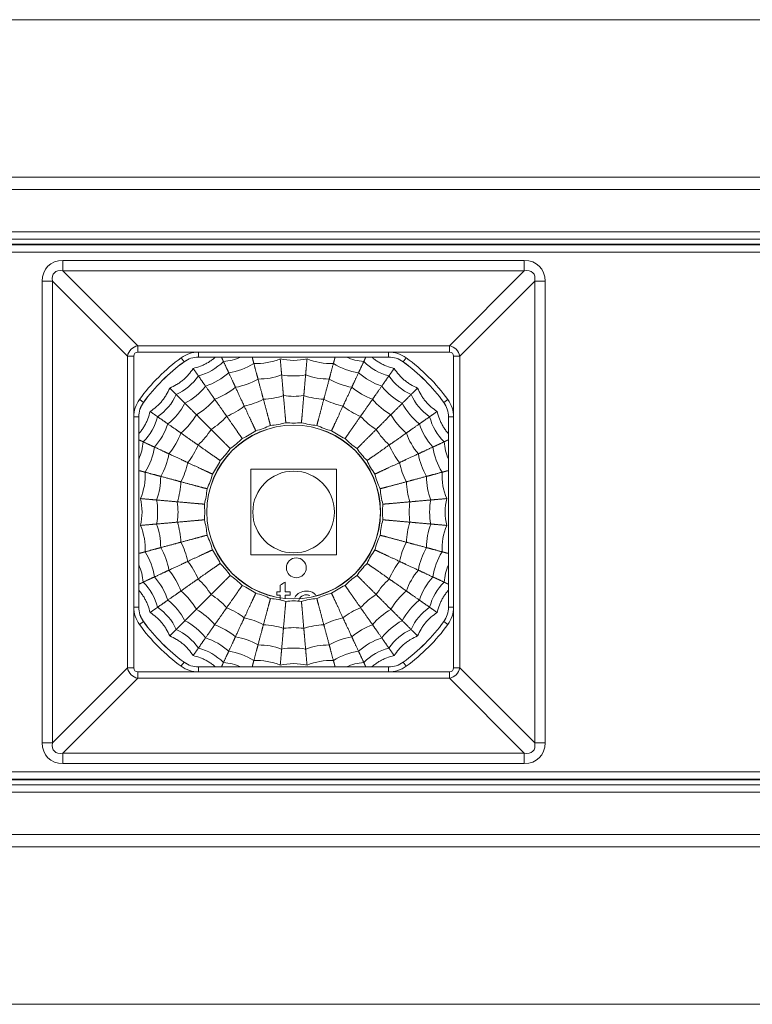
# Model space of a CAD drawing. Units: millimetres. Extents: x 18 to 1560, y 37 to 573.
# Drawn here: x 444 to 473, y 533 to 573 of the extents above; entities that cross this region are included whole.
import ezdxf

# ---------------------------------------------------------------- set-up
doc = ezdxf.new("R2010")
doc.units = ezdxf.units.MM
doc.layers.add('1', color=7, linetype='Continuous', true_color=0xffffff)

msp = doc.modelspace()

# ---------------------------------------------------------------- linework, layer by layer
at = {"layer": '1', "color": 251, "linetype": 'Continuous', "lineweight": 18}
for p, q in [((563.319, 573.056), (87.119, 573.056)), ((503.676, 564.006), (442.761, 564.006)), ((458.551, 559.452), (450.886, 559.452)), ((448.473, 557.039), (448.473, 549.374)), ((460.964, 549.374), (460.964, 557.039)), ((450.886, 546.961), (458.551, 546.961)), ((503.676, 542.406), (442.761, 542.406)), ((87.119, 533.356), (563.319, 533.356))]:
    msp.add_line(p, q, dxfattribs=at)
at = {"layer": '1', "color": 252, "linetype": 'Continuous', "lineweight": 18}
for p, q in [((554.469, 566.706), (95.969, 566.706)), ((554.469, 564.206), (95.969, 564.206)), ((452.994, 554.931), (452.994, 551.481)), ((456.444, 554.931), (452.994, 554.931)), ((456.444, 551.481), (456.444, 554.931)), ((452.994, 551.481), (456.444, 551.481)), ((554.469, 542.206), (95.969, 542.206)), ((554.469, 539.706), (95.969, 539.706))]:
    msp.add_line(p, q, dxfattribs=at)
at = {"layer": '1', "color": 252, "linetype": 'Continuous', "lineweight": 13}
for p, q in [((554.469, 566.206), (95.969, 566.206)), ((554.469, 564.506), (95.969, 564.506)), ((554.469, 541.906), (95.969, 541.906)), ((554.469, 540.206), (95.969, 540.206))]:
    msp.add_line(p, q, dxfattribs=at)
at = {"layer": '1', "color": 251, "linetype": 'Continuous', "lineweight": 13}
for p, q in [((407.543, 563.982), (538.894, 563.982)), ((538.894, 563.682), (407.543, 563.682)), ((445.416, 563.347), (464.022, 563.347)), ((445.416, 563.347), (445.416, 562.928)), ((464.022, 563.347), (464.022, 562.928)), ((445.416, 562.928), (448.437, 559.907)), ((464.022, 562.928), (445.416, 562.928)), ((461, 559.907), (464.022, 562.928)), ((444.578, 543.903), (444.578, 562.509)), ((444.997, 562.509), (444.578, 562.509)), ((448.018, 559.488), (444.997, 562.509)), ((444.997, 562.509), (444.997, 543.903)), ((464.441, 562.509), (461.419, 559.488)), ((464.859, 562.509), (464.441, 562.509)), ((464.441, 543.903), (464.441, 562.509)), ((464.859, 562.509), (464.859, 543.903)), ((448.437, 559.907), (448.437, 559.656)), ((448.437, 559.907), (461, 559.907)), ((461, 559.907), (461, 559.656)), ((448.018, 559.488), (448.27, 559.488)), ((448.018, 546.925), (448.018, 559.488)), ((448.27, 559.488), (448.27, 546.925)), ((461, 559.656), (448.437, 559.656)), ((450.298, 559.263), (450.18, 559.424)), ((450.886, 559.655), (458.551, 559.655)), ((450.886, 559.455), (450.886, 559.655)), ((450.886, 559.455), (450.886, 559.452)), ((458.551, 559.455), (450.886, 559.455)), ((458.551, 559.655), (458.551, 559.455)), ((458.551, 559.452), (458.551, 559.455)), ((459.258, 559.424), (459.14, 559.263)), ((461.168, 559.488), (461.419, 559.488)), ((461.168, 546.925), (461.168, 559.488)), ((461.419, 559.488), (461.419, 546.925)), ((450.299, 559.261), (450.298, 559.263)), ((459.14, 559.263), (459.138, 559.261)), ((448.662, 557.627), (448.665, 557.626)), ((460.773, 557.626), (460.775, 557.627)), ((460.937, 557.745), (460.775, 557.627)), ((448.47, 557.039), (448.27, 557.039)), ((448.27, 549.374), (448.27, 557.039)), ((448.473, 557.039), (448.47, 557.039)), ((448.47, 557.039), (448.47, 549.374)), ((460.967, 557.039), (460.964, 557.039)), ((461.167, 557.039), (460.967, 557.039)), ((460.967, 549.374), (460.967, 557.039)), ((461.167, 557.039), (461.167, 549.374)), ((448.47, 549.374), (448.27, 549.374)), ((448.47, 549.374), (448.473, 549.374)), ((460.964, 549.374), (460.967, 549.374)), ((461.167, 549.374), (460.967, 549.374)), ((448.662, 548.785), (448.501, 548.667)), ((448.665, 548.787), (448.662, 548.785)), ((460.775, 548.785), (460.773, 548.787)), ((460.937, 548.667), (460.775, 548.785)), ((450.298, 547.15), (450.299, 547.152)), ((459.138, 547.152), (459.14, 547.15)), ((459.258, 546.989), (459.14, 547.15)), ((444.997, 543.903), (448.018, 546.925)), ((448.018, 546.925), (448.27, 546.925)), ((448.437, 546.757), (448.437, 546.506)), ((448.437, 546.757), (461, 546.757)), ((450.886, 546.961), (450.886, 546.958)), ((450.886, 546.958), (450.886, 546.758)), ((450.886, 546.958), (458.551, 546.958)), ((458.551, 546.758), (450.886, 546.758)), ((458.551, 546.958), (458.551, 546.961)), ((458.551, 546.758), (458.551, 546.958)), ((461, 546.757), (461, 546.506)), ((461.168, 546.925), (461.419, 546.925)), ((461.419, 546.925), (464.441, 543.903)), ((448.437, 546.506), (445.416, 543.485)), ((461, 546.506), (448.437, 546.506)), ((464.022, 543.485), (461, 546.506)), ((444.997, 543.903), (444.578, 543.903)), ((464.859, 543.903), (464.441, 543.903)), ((445.416, 543.485), (464.022, 543.485)), ((445.416, 543.485), (445.416, 543.066)), ((464.022, 543.485), (464.022, 543.066)), ((407.543, 542.731), (538.894, 542.731)), ((464.022, 543.066), (445.416, 543.066)), ((538.894, 542.431), (407.543, 542.431))]:
    msp.add_line(p, q, dxfattribs=at)
at = {"layer": '1', "color": 4, "linetype": 'Continuous', "lineweight": 13}
msp.add_circle((454.719, 553.206), 3.504, dxfattribs=at)
at = {"layer": '1', "color": 4, "linetype": 'Continuous', "lineweight": 18}
msp.add_circle((454.719, 553.206), 3.5, dxfattribs=at)
at = {"layer": '1', "color": 252, "linetype": 'Continuous', "lineweight": 18}
msp.add_circle((454.719, 553.206), 1.647, dxfattribs=at)
at = {"layer": '1', "color": 253, "linetype": 'Continuous', "lineweight": 13}
msp.add_circle((454.827, 550.957), 0.4, dxfattribs=at)
at = {"layer": '1', "color": 251, "linetype": 'Continuous', "lineweight": 13}
for centre, radius, start, end in [((454.719, 553.206), 7.698, 126.1289, 143.8711), ((450.886, 558.456), 1.198, 90, 126.1288), ((458.551, 558.456), 1.198, 53.8712, 90), ((454.719, 553.206), 7.698, 36.1289, 53.8711), ((454.719, 553.206), 7.498, 126.1289, 143.8711), ((454.719, 553.206), 7.498, 36.1289, 53.8711), ((449.469, 557.039), 1.198, 143.8712, 180), ((449.469, 557.039), 0.998, 143.8712, 180), ((459.969, 557.039), 1.198, 0, 36.1288), ((449.469, 549.374), 1.198, 180, 216.1288), ((459.969, 549.374), 1.198, 323.8712, 0), ((454.719, 553.206), 7.698, 216.1289, 233.8711), ((454.719, 553.206), 7.498, 216.1289, 233.8711), ((454.719, 553.206), 7.498, 306.1289, 323.8711), ((454.719, 553.206), 7.698, 306.1289, 323.8711), ((450.886, 547.956), 0.998, 233.8712, 270), ((450.886, 547.956), 1.198, 233.8712, 270), ((458.551, 547.956), 1.198, 270, 306.1288)]:
    msp.add_arc(centre, radius, start, end, dxfattribs=at)
at = {"layer": '1', "color": 251, "linetype": 'Continuous', "lineweight": 18}
for centre, radius, start, end in [((450.886, 558.456), 0.998, 90, 126.1288), ((450.886, 558.456), 0.996, 90, 126.1288), ((458.551, 558.456), 0.998, 53.8712, 90), ((458.551, 558.456), 0.996, 53.8712, 90), ((454.719, 553.206), 7.496, 126.1289, 143.8711), ((454.719, 553.206), 7.496, 36.1289, 53.8711), ((449.469, 557.039), 0.996, 143.8712, 180), ((459.969, 557.039), 0.996, 360, 36.1288), ((459.969, 557.039), 0.998, 0, 36.1288), ((449.469, 549.374), 0.998, 180, 216.1288), ((449.469, 549.374), 0.996, 180, 216.1288), ((459.969, 549.374), 0.996, 323.8712, 0), ((459.969, 549.374), 0.998, 323.8712, 0), ((454.719, 553.206), 7.496, 216.1289, 233.8711), ((454.719, 553.206), 7.496, 306.1289, 323.8711), ((450.886, 547.956), 0.996, 233.8712, 270), ((458.551, 547.956), 0.996, 270, 306.1288), ((458.551, 547.956), 0.998, 270, 306.1288)]:
    msp.add_arc(centre, radius, start, end, dxfattribs=at)
at = {"layer": '1', "color": 163, "linetype": 'Continuous', "lineweight": 18}
for centre, radius, start, end in [((451.694, 561.516), 2.25, 274.9679, 293.4494), ((453.223, 561.69), 2.5, 267.5227, 292.4773), ((454.719, 561.821), 2.5, 257.5227, 282.4773), ((456.215, 561.69), 2.5, 247.5227, 272.4773), ((457.743, 561.516), 2.25, 246.5506, 265.0321), ((450.297, 560.865), 2.25, 284.9679, 315.0321), ((451.772, 561.302), 2.5, 277.5227, 302.4773), ((457.665, 561.302), 2.5, 237.5227, 262.4773), ((459.14, 560.865), 2.25, 224.9679, 255.0321), ((449.034, 559.981), 2.25, 294.9679, 325.0321), ((450.411, 560.667), 2.5, 287.5227, 312.4773), ((453.289, 561.317), 2.75, 269.8698, 290.1302), ((454.719, 561.442), 2.75, 259.8698, 280.1302), ((456.149, 561.317), 2.75, 249.8698, 270.1302), ((459.026, 560.667), 2.5, 227.5227, 252.4773), ((460.403, 559.981), 2.25, 214.9679, 245.0321), ((449.181, 559.806), 2.5, 297.5227, 322.4773), ((450.601, 560.339), 2.75, 289.8698, 310.1302), ((451.902, 560.945), 2.75, 279.8698, 300.1302), ((457.536, 560.945), 2.75, 239.8698, 260.1302), ((458.837, 560.339), 2.75, 229.8698, 250.1302), ((460.256, 559.806), 2.5, 217.5227, 242.4773), ((447.945, 558.891), 2.25, 304.9679, 335.0321), ((453.388, 560.753), 3, 272.1375, 287.8625), ((454.719, 560.869), 3, 262.1375, 277.8625), ((456.049, 560.753), 3, 252.1375, 267.8625), ((461.493, 558.891), 2.25, 204.9679, 235.0321), ((448.119, 558.744), 2.5, 307.5227, 332.4773), ((449.425, 559.515), 2.75, 299.8698, 320.1302), ((450.887, 559.842), 3, 292.1375, 307.8625), ((452.098, 560.407), 3, 282.1375, 297.8625), ((457.339, 560.407), 3, 242.1375, 257.8625), ((458.55, 559.842), 3, 232.1375, 247.8625), ((460.013, 559.515), 2.75, 219.8698, 240.1302), ((461.318, 558.744), 2.5, 207.5227, 232.4773), ((447.06, 557.628), 2.25, 314.9679, 345.0321), ((448.41, 558.5), 2.75, 309.8698, 330.1302), ((449.793, 559.076), 3, 302.1375, 317.8625), ((459.644, 559.076), 3, 222.1375, 237.8625), ((461.028, 558.5), 2.75, 209.8698, 230.1302), ((462.377, 557.628), 2.25, 194.9679, 225.0321), ((447.258, 557.514), 2.5, 317.5227, 342.4773), ((462.179, 557.514), 2.5, 197.5227, 222.4773), ((447.586, 557.324), 2.75, 319.8698, 340.1302), ((448.849, 558.132), 3, 312.1375, 327.8625), ((460.589, 558.132), 3, 212.1375, 227.8625), ((461.851, 557.324), 2.75, 199.8698, 220.1302), ((446.409, 556.231), 2.25, 336.5506, 355.0321), ((446.624, 556.153), 2.5, 327.5227, 352.4773), ((448.083, 557.038), 3, 322.1375, 337.8625), ((461.355, 557.038), 3, 202.1375, 217.8625), ((462.814, 556.153), 2.5, 187.5227, 212.4773), ((463.029, 556.231), 2.25, 184.9679, 203.4494), ((446.98, 556.023), 2.75, 329.8698, 350.1302), ((462.458, 556.023), 2.75, 189.8698, 210.1302), ((447.518, 555.827), 3, 332.1375, 347.8625), ((461.919, 555.827), 3, 192.1375, 207.8625), ((446.235, 554.702), 2.5, 337.5227, 2.4773), ((446.608, 554.636), 2.75, 339.8698, 0.1302), ((462.829, 554.636), 2.75, 179.8698, 200.1302), ((463.203, 554.702), 2.5, 177.5227, 202.4773), ((447.173, 554.537), 3, 342.1375, 357.8625), ((462.265, 554.537), 3, 182.1375, 197.8625), ((446.104, 553.206), 2.5, 347.5227, 12.4773), ((446.483, 553.206), 2.75, 349.8698, 10.1302), ((447.056, 553.206), 3, 352.1375, 7.8625), ((462.381, 553.206), 3, 172.1375, 187.8625), ((462.954, 553.206), 2.75, 169.8698, 190.1302), ((463.333, 553.206), 2.5, 167.5227, 192.4773), ((446.235, 551.71), 2.5, 357.5227, 22.4773), ((446.608, 551.776), 2.75, 359.8698, 20.1302), ((447.173, 551.876), 3, 2.1375, 17.8625), ((462.265, 551.876), 3, 162.1375, 177.8625), ((462.829, 551.776), 2.75, 159.8698, 180.1302), ((463.203, 551.71), 2.5, 157.5227, 182.4773), ((447.518, 550.586), 3, 12.1375, 27.8625), ((461.919, 550.586), 3, 152.1375, 167.8625), ((446.624, 550.26), 2.5, 7.5227, 32.4773), ((446.98, 550.39), 2.75, 9.8698, 30.1302), ((462.458, 550.39), 2.75, 149.8698, 170.1302), ((462.814, 550.26), 2.5, 147.5227, 172.4773), ((446.409, 550.182), 2.25, 4.9679, 23.4494), ((448.083, 549.375), 3, 22.1375, 37.8625), ((461.355, 549.375), 3, 142.1375, 157.8625), ((463.029, 550.182), 2.25, 156.5506, 175.0321), ((447.586, 549.089), 2.75, 19.8698, 40.1302), ((461.851, 549.089), 2.75, 139.8698, 160.1302), ((447.06, 548.785), 2.25, 14.9679, 45.0321), ((447.258, 548.899), 2.5, 17.5227, 42.4773), ((448.849, 548.281), 3, 32.1375, 47.8625), ((460.589, 548.281), 3, 132.1375, 147.8625), ((462.179, 548.899), 2.5, 137.5227, 162.4773), ((462.377, 548.785), 2.25, 134.9679, 165.0321), ((448.41, 547.913), 2.75, 29.8698, 50.1302), ((449.793, 547.337), 3, 42.1375, 57.8625), ((459.644, 547.337), 3, 122.1375, 137.8625), ((461.028, 547.913), 2.75, 129.8698, 150.1302), ((448.119, 547.669), 2.5, 27.5227, 52.4773), ((461.318, 547.669), 2.5, 127.5227, 152.4773), ((447.945, 547.522), 2.25, 24.9679, 55.0321), ((449.425, 546.897), 2.75, 39.8698, 60.1302), ((450.887, 546.57), 3, 52.1375, 67.8625), ((458.55, 546.57), 3, 112.1375, 127.8625), ((460.013, 546.897), 2.75, 119.8698, 140.1302), ((461.493, 547.522), 2.25, 124.9679, 155.0321), ((449.181, 546.607), 2.5, 37.5227, 62.4773), ((450.601, 546.074), 2.75, 49.8698, 70.1302), ((452.098, 546.006), 3, 62.1375, 77.8625), ((453.388, 545.66), 3, 72.1375, 87.8625), ((456.049, 545.66), 3, 92.1375, 107.8625), ((457.339, 546.006), 3, 102.1375, 117.8625), ((458.837, 546.074), 2.75, 109.8698, 130.1302), ((460.256, 546.607), 2.5, 117.5227, 142.4773), ((449.034, 546.432), 2.25, 34.9679, 65.0321), ((454.719, 545.544), 3, 82.1375, 97.8625), ((460.403, 546.432), 2.25, 114.9679, 145.0321), ((450.411, 545.746), 2.5, 47.5227, 72.4773), ((451.902, 545.467), 2.75, 59.8698, 80.1302), ((457.536, 545.467), 2.75, 99.8698, 120.1302), ((459.026, 545.746), 2.5, 107.5227, 132.4773), ((450.297, 545.548), 2.25, 44.9679, 75.0321), ((451.772, 545.111), 2.5, 57.5227, 82.4773), ((453.289, 545.096), 2.75, 69.8698, 90.1302), ((454.719, 544.971), 2.75, 79.8698, 100.1302), ((456.149, 545.096), 2.75, 89.8698, 110.1302), ((457.665, 545.111), 2.5, 97.5227, 122.4773), ((459.14, 545.548), 2.25, 104.9679, 135.0321), ((451.694, 544.897), 2.25, 66.5506, 85.0321), ((453.223, 544.723), 2.5, 67.5227, 92.4773), ((454.719, 544.592), 2.5, 77.5227, 102.4773), ((456.215, 544.723), 2.5, 87.5227, 112.4773), ((457.743, 544.897), 2.25, 94.9679, 113.4494)]:
    msp.add_arc(centre, radius, start, end, dxfattribs=at)
at = {"layer": '1', "color": 251, "linetype": 'Continuous', "lineweight": 13}
for centre, major_axis, ratio, start_param, end_param in [((445.772, 562.154), (-0.962, 0.962), 0.735379, 5.649108, 6.917263), ((463.666, 562.154), (-0.962, -0.962), 0.735379, 2.507515, 3.77567), ((445.772, 562.154), (0.702, -0.702), 0.503954, 2.507515, 3.77567), ((463.666, 562.154), (0.702, 0.702), 0.503954, 5.649108, 6.917263), ((448.508, 559.417), (0.354, 0.354), 0.985165, 0.936719, 2.204874), ((460.929, 559.417), (0.354, -0.354), 0.985165, 0.936719, 2.204874), ((448.508, 559.417), (-0.192, 0.192), 0.735379, 5.649108, 6.917263), ((460.929, 559.417), (-0.192, -0.192), 0.735379, 2.507515, 3.77567), ((448.501, 557.745), (0.162, -0.118), 0.000002, 4.712389, 6.274459), ((450.18, 546.989), (0.118, 0.162), 0.000002, 4.712389, 6.274459), ((448.508, 546.996), (0.354, -0.354), 0.985165, 4.078311, 5.346467), ((448.508, 546.996), (-0.192, -0.192), 0.735379, 5.649108, 6.917263), ((460.929, 546.996), (-0.192, 0.192), 0.735379, 2.507515, 3.77567), ((460.929, 546.996), (0.354, 0.354), 0.985165, 4.078311, 5.346467), ((445.772, 544.259), (-0.962, -0.962), 0.735379, 5.649108, 6.917263), ((445.772, 544.259), (0.702, 0.702), 0.503954, 2.507515, 3.77567), ((463.666, 544.259), (-0.962, 0.962), 0.735379, 2.507515, 3.77567), ((463.666, 544.259), (0.702, -0.702), 0.503954, 5.649108, 6.917263)]:
    msp.add_ellipse(centre, major_axis=major_axis, ratio=ratio, start_param=start_param, end_param=end_param, dxfattribs=at)
at = {"layer": '1', "color": 163, "linetype": 'Continuous', "lineweight": 18}
for points, knots in [([(451.562, 559.447), (451.543, 559.43), (451.523, 559.414), (451.483, 559.382), (451.462, 559.366), (451.42, 559.334), (451.357, 559.289), (451.29, 559.247), (451.222, 559.208), (451.199, 559.195), (451.153, 559.171), (451.083, 559.136), (451.011, 559.105), (450.866, 559.049), (450.766, 559.019), (450.664, 558.997)], [0, 0, 0, 0, 0.074627, 0.074627, 0.151742, 0.151742, 0.228856, 0.383085, 0.383085, 0.460199, 0.460199, 0.537314, 0.691542, 0.691542, 1, 1, 1, 1]), ([(458.774, 558.997), (458.671, 559.019), (458.571, 559.049), (458.449, 559.096), (458.425, 559.106), (458.377, 559.127), (458.305, 559.159), (458.236, 559.196), (458.168, 559.235), (458.145, 559.249), (458.101, 559.277), (458.036, 559.32), (457.973, 559.366), (457.918, 559.411), (457.902, 559.424), (457.887, 559.437)], [0, 0, 0, 0, 0.313467, 0.313467, 0.391834, 0.391834, 0.470201, 0.626935, 0.626935, 0.705302, 0.705302, 0.783668, 0.940402, 0.940402, 1, 1, 1, 1]), ([(450.664, 558.997), (450.608, 558.909), (450.546, 558.825), (450.46, 558.726), (450.442, 558.707), (450.406, 558.668), (450.352, 558.612), (450.294, 558.56), (450.233, 558.509), (450.213, 558.493), (450.172, 558.461), (450.109, 558.414), (450.043, 558.371), (449.91, 558.291), (449.817, 558.245), (449.72, 558.205)], [0, 0, 0, 0, 0.25, 0.25, 0.3125, 0.3125, 0.375, 0.5, 0.5, 0.5625, 0.5625, 0.625, 0.75, 0.75, 1, 1, 1, 1]), ([(459.718, 558.205), (459.621, 558.245), (459.527, 558.291), (459.415, 558.359), (459.393, 558.373), (459.349, 558.402), (459.284, 558.446), (459.222, 558.494), (459.162, 558.544), (459.143, 558.562), (459.104, 558.597), (459.047, 558.651), (458.993, 558.708), (458.891, 558.825), (458.829, 558.909), (458.774, 558.997)], [0, 0, 0, 0, 0.25, 0.25, 0.3125, 0.3125, 0.375, 0.5, 0.5, 0.5625, 0.5625, 0.625, 0.75, 0.75, 1, 1, 1, 1]), ([(449.72, 558.205), (449.68, 558.108), (449.634, 558.015), (449.566, 557.903), (449.552, 557.88), (449.524, 557.837), (449.479, 557.772), (449.431, 557.71), (449.381, 557.65), (449.363, 557.63), (449.328, 557.591), (449.274, 557.535), (449.218, 557.481), (449.1, 557.379), (449.017, 557.317), (448.928, 557.261)], [0, 0, 0, 0, 0.25, 0.25, 0.3125, 0.3125, 0.375, 0.5, 0.5, 0.5625, 0.5625, 0.625, 0.75, 0.75, 1, 1, 1, 1]), ([(460.51, 557.261), (460.421, 557.317), (460.337, 557.379), (460.238, 557.465), (460.219, 557.483), (460.181, 557.519), (460.125, 557.574), (460.072, 557.632), (460.022, 557.692), (460.005, 557.712), (459.973, 557.754), (459.927, 557.816), (459.884, 557.882), (459.804, 558.015), (459.757, 558.108), (459.718, 558.205)], [0, 0, 0, 0, 0.25, 0.25, 0.3125, 0.3125, 0.375, 0.5, 0.5, 0.5625, 0.5625, 0.625, 0.75, 0.75, 1, 1, 1, 1]), ([(448.928, 557.261), (448.906, 557.159), (448.876, 557.059), (448.829, 556.937), (448.819, 556.912), (448.798, 556.864), (448.766, 556.793), (448.729, 556.723), (448.69, 556.655), (448.677, 556.633), (448.649, 556.589), (448.605, 556.523), (448.559, 556.461), (448.514, 556.405), (448.501, 556.39), (448.488, 556.375)], [0, 0, 0, 0, 0.313467, 0.313467, 0.391834, 0.391834, 0.470201, 0.626935, 0.626935, 0.705302, 0.705302, 0.783668, 0.940402, 0.940402, 1, 1, 1, 1]), ([(460.959, 556.364), (460.943, 556.383), (460.926, 556.402), (460.894, 556.442), (460.878, 556.463), (460.847, 556.505), (460.801, 556.568), (460.759, 556.635), (460.72, 556.703), (460.707, 556.726), (460.683, 556.772), (460.648, 556.842), (460.617, 556.914), (460.561, 557.059), (460.532, 557.159), (460.51, 557.261)], [0, 0, 0, 0, 0.074627, 0.074627, 0.151742, 0.151742, 0.228856, 0.383085, 0.383085, 0.460199, 0.460199, 0.537314, 0.691542, 0.691542, 1, 1, 1, 1]), ([(453.191, 556.483), (453.293, 556.509), (453.393, 556.54), (453.591, 556.612), (453.688, 556.653), (453.783, 556.699)], [0, 0, 0, 0, 0.5, 0.5, 1, 1, 1, 1]), ([(453.783, 556.699), (453.888, 556.706), (453.992, 556.719), (454.2, 556.756), (454.302, 556.779), (454.404, 556.808)], [0, 0, 0, 0, 0.5, 0.5, 1, 1, 1, 1]), ([(454.404, 556.808), (454.508, 556.797), (454.613, 556.792), (454.824, 556.792), (454.929, 556.797), (455.034, 556.808)], [0, 0, 0, 0, 0.5, 0.5, 1, 1, 1, 1]), ([(455.034, 556.808), (455.135, 556.779), (455.238, 556.756), (455.445, 556.719), (455.549, 556.706), (455.655, 556.699)], [0, 0, 0, 0, 0.5, 0.5, 1, 1, 1, 1]), ([(455.655, 556.699), (455.749, 556.653), (455.846, 556.612), (456.044, 556.54), (456.145, 556.509), (456.247, 556.483)], [0, 0, 0, 0, 0.5, 0.5, 1, 1, 1, 1]), ([(452.645, 556.168), (452.741, 556.211), (452.835, 556.259), (453.017, 556.364), (453.105, 556.421), (453.191, 556.483)], [0, 0, 0, 0, 0.5, 0.5, 1, 1, 1, 1]), ([(456.247, 556.483), (456.332, 556.421), (456.42, 556.364), (456.603, 556.259), (456.696, 556.211), (456.793, 556.168)], [0, 0, 0, 0, 0.5, 0.5, 1, 1, 1, 1]), ([(452.162, 555.763), (452.249, 555.822), (452.333, 555.885), (452.495, 556.021), (452.572, 556.092), (452.645, 556.168)], [0, 0, 0, 0, 0.5, 0.5, 1, 1, 1, 1]), ([(456.793, 556.168), (456.866, 556.092), (456.943, 556.021), (457.104, 555.885), (457.188, 555.822), (457.275, 555.763)], [0, 0, 0, 0, 0.5, 0.5, 1, 1, 1, 1]), ([(451.757, 555.28), (451.833, 555.353), (451.904, 555.43), (452.04, 555.592), (452.103, 555.676), (452.162, 555.763)], [0, 0, 0, 0, 0.5, 0.5, 1, 1, 1, 1]), ([(457.275, 555.763), (457.334, 555.676), (457.398, 555.592), (457.533, 555.43), (457.605, 555.353), (457.681, 555.28)], [0, 0, 0, 0, 0.5, 0.5, 1, 1, 1, 1]), ([(451.442, 554.734), (451.504, 554.82), (451.561, 554.908), (451.666, 555.09), (451.714, 555.184), (451.757, 555.28)], [0, 0, 0, 0, 0.5, 0.5, 1, 1, 1, 1]), ([(457.681, 555.28), (457.723, 555.184), (457.771, 555.09), (457.877, 554.908), (457.934, 554.82), (457.996, 554.734)], [0, 0, 0, 0, 0.5, 0.5, 1, 1, 1, 1]), ([(451.226, 554.142), (451.272, 554.237), (451.313, 554.334), (451.386, 554.532), (451.416, 554.632), (451.442, 554.734)], [0, 0, 0, 0, 0.5, 0.5, 1, 1, 1, 1]), ([(457.996, 554.734), (458.021, 554.632), (458.052, 554.532), (458.124, 554.334), (458.165, 554.237), (458.211, 554.142)], [0, 0, 0, 0, 0.5, 0.5, 1, 1, 1, 1]), ([(451.117, 553.522), (451.146, 553.623), (451.169, 553.725), (451.206, 553.933), (451.219, 554.037), (451.226, 554.142)], [0, 0, 0, 0, 0.5, 0.5, 1, 1, 1, 1]), ([(458.211, 554.142), (458.219, 554.037), (458.231, 553.933), (458.268, 553.725), (458.292, 553.623), (458.321, 553.522)], [0, 0, 0, 0, 0.5, 0.5, 1, 1, 1, 1]), ([(451.117, 552.891), (451.128, 552.996), (451.133, 553.101), (451.133, 553.312), (451.128, 553.417), (451.117, 553.522)], [0, 0, 0, 0, 0.5, 0.5, 1, 1, 1, 1]), ([(458.321, 553.522), (458.31, 553.417), (458.304, 553.312), (458.304, 553.101), (458.31, 552.996), (458.321, 552.891)], [0, 0, 0, 0, 0.5, 0.5, 1, 1, 1, 1]), ([(451.226, 552.271), (451.219, 552.376), (451.206, 552.48), (451.169, 552.688), (451.146, 552.79), (451.117, 552.891)], [0, 0, 0, 0, 0.5, 0.5, 1, 1, 1, 1]), ([(458.321, 552.891), (458.292, 552.79), (458.268, 552.688), (458.231, 552.48), (458.219, 552.376), (458.211, 552.271)], [0, 0, 0, 0, 0.5, 0.5, 1, 1, 1, 1]), ([(451.442, 551.678), (451.416, 551.78), (451.386, 551.881), (451.313, 552.079), (451.272, 552.176), (451.226, 552.271)], [0, 0, 0, 0, 0.5, 0.5, 1, 1, 1, 1]), ([(458.211, 552.271), (458.165, 552.176), (458.124, 552.079), (458.052, 551.881), (458.021, 551.78), (457.996, 551.678)], [0, 0, 0, 0, 0.5, 0.5, 1, 1, 1, 1]), ([(451.757, 551.132), (451.714, 551.229), (451.666, 551.322), (451.561, 551.505), (451.504, 551.593), (451.442, 551.678)], [0, 0, 0, 0, 0.5, 0.5, 1, 1, 1, 1]), ([(457.996, 551.678), (457.934, 551.593), (457.877, 551.505), (457.771, 551.322), (457.723, 551.229), (457.681, 551.132)], [0, 0, 0, 0, 0.5, 0.5, 1, 1, 1, 1]), ([(452.162, 550.65), (452.103, 550.737), (452.04, 550.821), (451.904, 550.982), (451.833, 551.059), (451.757, 551.132)], [0, 0, 0, 0, 0.5, 0.5, 1, 1, 1, 1]), ([(457.681, 551.132), (457.605, 551.059), (457.533, 550.982), (457.398, 550.821), (457.334, 550.737), (457.275, 550.65)], [0, 0, 0, 0, 0.5, 0.5, 1, 1, 1, 1]), ([(452.645, 550.244), (452.572, 550.32), (452.495, 550.392), (452.333, 550.527), (452.249, 550.591), (452.162, 550.65)], [0, 0, 0, 0, 0.5, 0.5, 1, 1, 1, 1]), ([(457.275, 550.65), (457.188, 550.591), (457.104, 550.527), (456.943, 550.392), (456.866, 550.32), (456.793, 550.244)], [0, 0, 0, 0, 0.5, 0.5, 1, 1, 1, 1]), ([(453.191, 549.929), (453.105, 549.991), (453.017, 550.049), (452.835, 550.154), (452.741, 550.202), (452.645, 550.244)], [0, 0, 0, 0, 0.5, 0.5, 1, 1, 1, 1]), ([(456.793, 550.244), (456.696, 550.202), (456.603, 550.154), (456.42, 550.049), (456.332, 549.991), (456.247, 549.929)], [0, 0, 0, 0, 0.5, 0.5, 1, 1, 1, 1]), ([(448.478, 550.049), (448.495, 550.03), (448.511, 550.011), (448.543, 549.971), (448.56, 549.95), (448.591, 549.908), (448.636, 549.844), (448.678, 549.778), (448.717, 549.71), (448.73, 549.687), (448.754, 549.641), (448.79, 549.571), (448.82, 549.499), (448.876, 549.354), (448.906, 549.254), (448.928, 549.151)], [0, 0, 0, 0, 0.074627, 0.074627, 0.151742, 0.151742, 0.228856, 0.383085, 0.383085, 0.460199, 0.460199, 0.537314, 0.691542, 0.691542, 1, 1, 1, 1]), ([(453.783, 549.714), (453.688, 549.76), (453.591, 549.801), (453.393, 549.873), (453.293, 549.904), (453.191, 549.929)], [0, 0, 0, 0, 0.5, 0.5, 1, 1, 1, 1]), ([(456.247, 549.929), (456.145, 549.904), (456.044, 549.873), (455.846, 549.801), (455.749, 549.76), (455.655, 549.714)], [0, 0, 0, 0, 0.5, 0.5, 1, 1, 1, 1]), ([(460.51, 549.151), (460.532, 549.254), (460.561, 549.354), (460.608, 549.476), (460.618, 549.501), (460.639, 549.549), (460.672, 549.62), (460.708, 549.689), (460.747, 549.757), (460.761, 549.78), (460.789, 549.824), (460.832, 549.889), (460.879, 549.952), (460.924, 550.008), (460.936, 550.023), (460.949, 550.038)], [0, 0, 0, 0, 0.313467, 0.313467, 0.391834, 0.391834, 0.470201, 0.626935, 0.626935, 0.705302, 0.705302, 0.783668, 0.940402, 0.940402, 1, 1, 1, 1]), ([(454.404, 549.604), (454.302, 549.633), (454.2, 549.657), (453.992, 549.694), (453.888, 549.706), (453.783, 549.714)], [0, 0, 0, 0, 0.5, 0.5, 1, 1, 1, 1]), ([(455.034, 549.604), (454.929, 549.615), (454.824, 549.621), (454.613, 549.621), (454.508, 549.615), (454.404, 549.604)], [0, 0, 0, 0, 0.5, 0.5, 1, 1, 1, 1]), ([(455.655, 549.714), (455.549, 549.706), (455.445, 549.694), (455.238, 549.657), (455.135, 549.633), (455.034, 549.604)], [0, 0, 0, 0, 0.5, 0.5, 1, 1, 1, 1]), ([(448.928, 549.151), (449.017, 549.096), (449.1, 549.034), (449.199, 548.948), (449.219, 548.93), (449.257, 548.894), (449.313, 548.839), (449.365, 548.781), (449.416, 548.721), (449.432, 548.701), (449.464, 548.659), (449.511, 548.596), (449.554, 548.531), (449.634, 548.398), (449.68, 548.305), (449.72, 548.207)], [0, 0, 0, 0, 0.25, 0.25, 0.3125, 0.3125, 0.375, 0.5, 0.5, 0.5625, 0.5625, 0.625, 0.75, 0.75, 1, 1, 1, 1]), ([(459.718, 548.207), (459.757, 548.305), (459.804, 548.398), (459.871, 548.51), (459.885, 548.532), (459.914, 548.576), (459.958, 548.641), (460.006, 548.703), (460.057, 548.763), (460.074, 548.783), (460.109, 548.821), (460.163, 548.878), (460.22, 548.932), (460.337, 549.034), (460.421, 549.096), (460.51, 549.151)], [0, 0, 0, 0, 0.25, 0.25, 0.3125, 0.3125, 0.375, 0.5, 0.5, 0.5625, 0.5625, 0.625, 0.75, 0.75, 1, 1, 1, 1]), ([(449.72, 548.207), (449.817, 548.168), (449.91, 548.121), (450.023, 548.054), (450.045, 548.04), (450.088, 548.011), (450.153, 547.967), (450.215, 547.919), (450.275, 547.868), (450.295, 547.851), (450.334, 547.816), (450.391, 547.762), (450.444, 547.705), (450.546, 547.588), (450.608, 547.504), (450.664, 547.415)], [0, 0, 0, 0, 0.25, 0.25, 0.3125, 0.3125, 0.375, 0.5, 0.5, 0.5625, 0.5625, 0.625, 0.75, 0.75, 1, 1, 1, 1]), ([(458.774, 547.415), (458.829, 547.504), (458.892, 547.588), (458.977, 547.687), (458.995, 547.706), (459.031, 547.744), (459.086, 547.8), (459.144, 547.853), (459.204, 547.903), (459.225, 547.92), (459.266, 547.952), (459.329, 547.999), (459.394, 548.041), (459.528, 548.122), (459.621, 548.168), (459.718, 548.207)], [0, 0, 0, 0, 0.25, 0.25, 0.3125, 0.3125, 0.375, 0.5, 0.5, 0.5625, 0.5625, 0.625, 0.75, 0.75, 1, 1, 1, 1]), ([(450.664, 547.415), (450.766, 547.393), (450.866, 547.364), (450.989, 547.317), (451.013, 547.307), (451.061, 547.286), (451.132, 547.254), (451.202, 547.217), (451.27, 547.178), (451.292, 547.164), (451.336, 547.136), (451.402, 547.093), (451.464, 547.046), (451.52, 547.001), (451.535, 546.989), (451.55, 546.976)], [0, 0, 0, 0, 0.313467, 0.313467, 0.391834, 0.391834, 0.470201, 0.626935, 0.626935, 0.705302, 0.705302, 0.783668, 0.940402, 0.940402, 1, 1, 1, 1]), ([(457.876, 546.966), (457.895, 546.982), (457.914, 546.999), (457.954, 547.031), (457.975, 547.047), (458.017, 547.078), (458.081, 547.124), (458.147, 547.166), (458.215, 547.205), (458.238, 547.218), (458.284, 547.242), (458.354, 547.277), (458.426, 547.308), (458.571, 547.364), (458.671, 547.393), (458.774, 547.415)], [0, 0, 0, 0, 0.074627, 0.074627, 0.151742, 0.151742, 0.228856, 0.383085, 0.383085, 0.460199, 0.460199, 0.537314, 0.691542, 0.691542, 1, 1, 1, 1])]:
    msp.add_open_spline(points, degree=3, knots=knots, dxfattribs=at)
for points, weights, degree in [([(451.817, 559.43), (451.845, 559.37), (451.869, 559.318), (451.889, 559.275)], [0.999155204121, 0.99913229758, 0.999413896207, 1], 3), ([(453.115, 559.193), (453.088, 559.292), (453.053, 559.424)], [1, 0.998685899321, 0.998788850896], 2), ([(454.235, 558.735), (454.213, 558.987), (454.179, 559.38)], [1, 0.99619065871, 1], 2), ([(455.259, 559.38), (455.224, 558.987), (455.202, 558.735)], [1, 0.99619065871, 1], 2), ([(456.385, 559.424), (456.349, 559.292), (456.323, 559.193)], [0.998788850896, 0.998685899321, 1], 2), ([(457.621, 559.43), (457.593, 559.37), (457.569, 559.318), (457.548, 559.275)], [0.999155204121, 0.99913229758, 0.999413896207, 1], 3), ([(450.664, 558.997), (450.754, 558.869), (450.826, 558.766), (450.878, 558.691)], [0.99997578719, 0.998871940923, 0.99888001186, 1], 3), ([(452.1, 558.823), (452.019, 558.996), (451.889, 559.275)], [1, 0.997562742531, 1], 2), ([(453.282, 558.567), (453.217, 558.811), (453.115, 559.193)], [1, 0.99619065871, 1], 2), ([(456.323, 559.193), (456.221, 558.811), (456.155, 558.567)], [1, 0.99619065871, 1], 2), ([(457.548, 559.275), (457.418, 558.996), (457.338, 558.823)], [1, 0.997562742531, 1], 2), ([(458.774, 558.997), (458.684, 558.869), (458.612, 558.766), (458.559, 558.691)], [0.99997578719, 0.998871940923, 0.99888001186, 1], 3), ([(451.164, 558.283), (451.055, 558.439), (450.878, 558.691)], [1, 0.997562742531, 1], 2), ([(452.373, 558.236), (452.266, 558.465), (452.1, 558.823)], [1, 0.99619065871, 1], 2), ([(454.308, 557.897), (454.279, 558.227), (454.235, 558.735)], [1, 0.993223167131, 1], 2), ([(455.202, 558.735), (455.158, 558.227), (455.129, 557.897)], [1, 0.993223167131, 1], 2), ([(457.338, 558.823), (457.171, 558.465), (457.064, 558.236)], [1, 0.99619065871, 1], 2), ([(458.273, 558.283), (458.383, 558.439), (458.559, 558.691)], [1, 0.997562742531, 1], 2), ([(449.72, 558.205), (449.831, 558.094), (449.919, 558.006), (449.984, 557.941)], [0.99997578719, 0.998871940923, 0.99888001186, 1], 3), ([(451.536, 557.752), (451.39, 557.96), (451.164, 558.283)], [1, 0.99619065871, 1], 2), ([(452.729, 557.474), (452.589, 557.774), (452.373, 558.236)], [1, 0.993223167131, 1], 2), ([(453.5, 557.755), (453.414, 558.074), (453.282, 558.567)], [1, 0.993223167131, 1], 2), ([(456.155, 558.567), (456.023, 558.074), (455.937, 557.755)], [1, 0.993223167131, 1], 2), ([(457.064, 558.236), (456.849, 557.774), (456.709, 557.474)], [1, 0.993223167131, 1], 2), ([(457.902, 557.752), (458.047, 557.96), (458.273, 558.283)], [1, 0.99619065871, 1], 2), ([(459.718, 558.205), (459.607, 558.094), (459.518, 558.006), (459.453, 557.941)], [0.99997578719, 0.998871940923, 0.99888001186, 1], 3), ([(449.984, 557.941), (450.202, 557.723), (450.337, 557.589)], [1, 0.997562742531, 1], 2), ([(459.101, 557.589), (459.236, 557.723), (459.453, 557.941)], [1, 0.997562742531, 1], 2), ([(450.337, 557.589), (450.616, 557.309), (450.795, 557.131)], [1, 0.99619065871, 1], 2), ([(452.018, 557.064), (451.828, 557.335), (451.536, 557.752)], [1, 0.993223167131, 1], 2), ([(457.42, 557.064), (457.609, 557.335), (457.902, 557.752)], [1, 0.993223167131, 1], 2), ([(458.643, 557.131), (458.822, 557.309), (459.101, 557.589)], [1, 0.99619065871, 1], 2), ([(448.928, 557.261), (449.056, 557.171), (449.159, 557.1), (449.234, 557.047)], [0.99997578719, 0.998871940923, 0.99888001186, 1], 3), ([(449.234, 557.047), (449.486, 556.87), (449.642, 556.761)], [1, 0.997562742531, 1], 2), ([(450.795, 557.131), (451.155, 556.77), (451.389, 556.536)], [1, 0.993223167131, 1], 2), ([(458.048, 556.536), (458.282, 556.77), (458.643, 557.131)], [1, 0.993223167131, 1], 2), ([(460.203, 557.047), (459.951, 556.87), (459.795, 556.761)], [1, 0.997562742531, 1], 2), ([(460.51, 557.261), (460.381, 557.171), (460.279, 557.1), (460.203, 557.047)], [0.99997578719, 0.998871940923, 0.99888001186, 1], 3), ([(449.642, 556.761), (449.966, 556.535), (450.173, 556.39)], [1, 0.99619065871, 1], 2), ([(459.795, 556.761), (459.472, 556.535), (459.265, 556.39)], [1, 0.99619065871, 1], 2), ([(450.173, 556.39), (450.59, 556.097), (450.862, 555.907)], [1, 0.993223167131, 1], 2), ([(459.265, 556.39), (458.847, 556.097), (458.576, 555.907)], [1, 0.993223167131, 1], 2), ([(448.495, 556.108), (448.555, 556.081), (448.607, 556.056), (448.65, 556.036)], [0.999155204121, 0.99913229758, 0.999413896207, 1], 3), ([(449.102, 555.825), (448.929, 555.906), (448.65, 556.036)], [1, 0.997562742531, 1], 2), ([(449.689, 555.552), (449.46, 555.659), (449.102, 555.825)], [1, 0.99619065871, 1], 2), ([(460.335, 555.825), (459.978, 555.659), (459.748, 555.552)], [1, 0.99619065871, 1], 2), ([(460.787, 556.036), (460.508, 555.906), (460.335, 555.825)], [1, 0.997562742531, 1], 2), ([(460.942, 556.108), (460.882, 556.081), (460.831, 556.056), (460.787, 556.036)], [0.999155204121, 0.99913229758, 0.999413896207, 1], 3), ([(450.451, 555.196), (450.151, 555.336), (449.689, 555.552)], [1, 0.993223167131, 1], 2), ([(459.748, 555.552), (459.286, 555.336), (458.986, 555.196)], [1, 0.993223167131, 1], 2), ([(448.501, 554.872), (448.633, 554.837), (448.733, 554.81)], [0.998788850896, 0.998685899321, 1], 2), ([(448.733, 554.81), (449.114, 554.708), (449.358, 554.643)], [1, 0.99619065871, 1], 2), ([(449.358, 554.643), (449.851, 554.511), (450.17, 554.425)], [1, 0.993223167131, 1], 2), ([(460.079, 554.643), (459.587, 554.511), (459.267, 554.425)], [1, 0.993223167131, 1], 2), ([(460.705, 554.81), (460.324, 554.708), (460.079, 554.643)], [1, 0.99619065871, 1], 2), ([(460.936, 554.872), (460.804, 554.837), (460.705, 554.81)], [0.998788850896, 0.998685899321, 1], 2), ([(449.19, 553.69), (448.938, 553.712), (448.545, 553.747)], [1, 0.99619065871, 1], 2), ([(450.028, 553.617), (449.698, 553.646), (449.19, 553.69)], [1, 0.993223167131, 1], 2), ([(460.247, 553.69), (459.739, 553.646), (459.41, 553.617)], [1, 0.993223167131, 1], 2), ([(460.892, 553.747), (460.499, 553.712), (460.247, 553.69)], [1, 0.99619065871, 1], 2), ([(448.545, 552.666), (448.938, 552.701), (449.19, 552.723)], [1, 0.99619065871, 1], 2), ([(449.19, 552.723), (449.698, 552.767), (450.028, 552.796)], [1, 0.993223167131, 1], 2), ([(459.41, 552.796), (459.739, 552.767), (460.247, 552.723)], [1, 0.993223167131, 1], 2), ([(460.247, 552.723), (460.499, 552.701), (460.892, 552.666)], [1, 0.99619065871, 1], 2), ([(450.17, 551.988), (449.851, 551.902), (449.358, 551.77)], [1, 0.993223167131, 1], 2), ([(459.267, 551.988), (459.587, 551.902), (460.079, 551.77)], [1, 0.993223167131, 1], 2), ([(448.733, 551.602), (448.633, 551.576), (448.501, 551.54)], [1, 0.998685899321, 0.998788850896], 2), ([(449.358, 551.77), (449.114, 551.705), (448.733, 551.602)], [1, 0.99619065871, 1], 2), ([(460.079, 551.77), (460.324, 551.705), (460.705, 551.602)], [1, 0.99619065871, 1], 2), ([(460.705, 551.602), (460.804, 551.576), (460.936, 551.54)], [1, 0.998685899321, 0.998788850896], 2), ([(450.451, 551.216), (450.151, 551.076), (449.689, 550.861)], [1, 0.993223167131, 1], 2), ([(459.748, 550.861), (459.286, 551.076), (458.986, 551.216)], [1, 0.993223167131, 1], 2), ([(449.689, 550.861), (449.46, 550.754), (449.102, 550.587)], [1, 0.99619065871, 1], 2), ([(460.335, 550.587), (459.978, 550.754), (459.748, 550.861)], [1, 0.99619065871, 1], 2), ([(448.495, 550.304), (448.555, 550.332), (448.607, 550.356), (448.65, 550.377)], [0.999155204121, 0.99913229758, 0.999413896207, 1], 3), ([(449.102, 550.587), (448.929, 550.507), (448.65, 550.377)], [1, 0.997562742531, 1], 2), ([(450.173, 550.023), (450.59, 550.316), (450.862, 550.506)], [1, 0.993223167131, 1], 2), ([(458.576, 550.506), (458.847, 550.316), (459.265, 550.023)], [1, 0.993223167131, 1], 2), ([(460.787, 550.377), (460.508, 550.507), (460.335, 550.587)], [1, 0.997562742531, 1], 2), ([(460.942, 550.304), (460.882, 550.332), (460.831, 550.356), (460.787, 550.377)], [0.999155204121, 0.99913229758, 0.999413896207, 1], 3), ([(449.642, 549.652), (449.966, 549.878), (450.173, 550.023)], [1, 0.99619065871, 1], 2), ([(450.795, 549.282), (451.155, 549.643), (451.389, 549.877)], [1, 0.993223167131, 1], 2), ([(458.643, 549.282), (458.282, 549.643), (458.048, 549.877)], [1, 0.993223167131, 1], 2), ([(459.265, 550.023), (459.472, 549.878), (459.795, 549.652)], [1, 0.99619065871, 1], 2), ([(449.234, 549.366), (449.486, 549.542), (449.642, 549.652)], [1, 0.997562742531, 1], 2), ([(459.795, 549.652), (459.951, 549.542), (460.203, 549.366)], [1, 0.997562742531, 1], 2), ([(448.928, 549.151), (449.056, 549.242), (449.159, 549.313), (449.234, 549.366)], [0.99997578719, 0.998871940923, 0.99888001186, 1], 3), ([(450.337, 548.824), (450.616, 549.103), (450.795, 549.282)], [1, 0.99619065871, 1], 2), ([(452.018, 549.349), (451.828, 549.078), (451.536, 548.66)], [1, 0.993223167131, 1], 2), ([(457.42, 549.349), (457.609, 549.078), (457.902, 548.66)], [1, 0.993223167131, 1], 2), ([(459.101, 548.824), (458.822, 549.103), (458.643, 549.282)], [1, 0.99619065871, 1], 2), ([(460.51, 549.151), (460.381, 549.242), (460.279, 549.313), (460.203, 549.366)], [0.99997578719, 0.998871940923, 0.99888001186, 1], 3), ([(449.984, 548.472), (450.202, 548.689), (450.337, 548.824)], [1, 0.997562742531, 1], 2), ([(451.536, 548.66), (451.39, 548.453), (451.164, 548.13)], [1, 0.99619065871, 1], 2), ([(452.729, 548.939), (452.589, 548.639), (452.373, 548.177)], [1, 0.993223167131, 1], 2), ([(453.282, 547.846), (453.414, 548.338), (453.5, 548.658)], [1, 0.993223167131, 1], 2), ([(456.155, 547.846), (456.023, 548.338), (455.937, 548.658)], [1, 0.993223167131, 1], 2), ([(457.064, 548.177), (456.849, 548.639), (456.709, 548.939)], [1, 0.993223167131, 1], 2), ([(457.902, 548.66), (458.047, 548.453), (458.273, 548.13)], [1, 0.99619065871, 1], 2), ([(459.453, 548.472), (459.236, 548.689), (459.101, 548.824)], [1, 0.997562742531, 1], 2), ([(449.72, 548.207), (449.831, 548.319), (449.919, 548.407), (449.984, 548.472)], [0.99997578719, 0.998871940923, 0.99888001186, 1], 3), ([(454.235, 547.678), (454.279, 548.186), (454.308, 548.516)], [1, 0.993223167131, 1], 2), ([(455.129, 548.516), (455.158, 548.186), (455.202, 547.678)], [1, 0.993223167131, 1], 2), ([(459.718, 548.207), (459.607, 548.319), (459.518, 548.407), (459.453, 548.472)], [0.99997578719, 0.998871940923, 0.99888001186, 1], 3), ([(451.164, 548.13), (451.055, 547.974), (450.878, 547.722)], [1, 0.997562742531, 1], 2), ([(452.373, 548.177), (452.266, 547.947), (452.1, 547.59)], [1, 0.99619065871, 1], 2), ([(457.338, 547.59), (457.171, 547.947), (457.064, 548.177)], [1, 0.99619065871, 1], 2), ([(458.273, 548.13), (458.383, 547.974), (458.559, 547.722)], [1, 0.997562742531, 1], 2), ([(450.664, 547.415), (450.754, 547.544), (450.826, 547.646), (450.878, 547.722)], [0.99997578719, 0.998871940923, 0.99888001186, 1], 3), ([(452.1, 547.59), (452.019, 547.417), (451.889, 547.138)], [1, 0.997562742531, 1], 2), ([(453.115, 547.22), (453.217, 547.601), (453.282, 547.846)], [1, 0.99619065871, 1], 2), ([(454.179, 547.033), (454.213, 547.426), (454.235, 547.678)], [1, 0.99619065871, 1], 2), ([(455.202, 547.678), (455.224, 547.426), (455.259, 547.033)], [1, 0.99619065871, 1], 2), ([(456.323, 547.22), (456.221, 547.601), (456.155, 547.846)], [1, 0.99619065871, 1], 2), ([(457.548, 547.138), (457.418, 547.417), (457.338, 547.59)], [1, 0.997562742531, 1], 2), ([(458.774, 547.415), (458.684, 547.544), (458.612, 547.646), (458.559, 547.722)], [0.99997578719, 0.998871940923, 0.99888001186, 1], 3), ([(451.817, 546.983), (451.845, 547.043), (451.869, 547.095), (451.889, 547.138)], [0.999155204121, 0.99913229758, 0.999413896207, 1], 3), ([(453.053, 546.989), (453.088, 547.121), (453.115, 547.22)], [0.998788850896, 0.998685899321, 1], 2), ([(456.385, 546.989), (456.349, 547.121), (456.323, 547.22)], [0.998788850896, 0.998685899321, 1], 2), ([(457.621, 546.983), (457.593, 547.043), (457.569, 547.095), (457.548, 547.138)], [0.999155204121, 0.99913229758, 0.999413896207, 1], 3)]:
    msp.add_rational_spline(points, weights, degree=degree, dxfattribs=at)
for points in [[(454.404, 556.808), (454.403, 556.81), (454.379, 557.091), (454.347, 557.458), (454.308, 557.897)], [(455.034, 556.808), (455.034, 556.81), (455.059, 557.091), (455.091, 557.458), (455.129, 557.897)], [(453.191, 556.483), (453.19, 556.485), (453.071, 556.741), (452.915, 557.075), (452.729, 557.474)], [(453.783, 556.699), (453.782, 556.701), (453.709, 556.973), (453.614, 557.329), (453.5, 557.755)], [(455.655, 556.699), (455.655, 556.701), (455.728, 556.973), (455.823, 557.329), (455.937, 557.755)], [(456.247, 556.483), (456.248, 556.485), (456.367, 556.741), (456.523, 557.075), (456.709, 557.474)], [(452.645, 556.168), (452.644, 556.17), (452.482, 556.401), (452.271, 556.703), (452.018, 557.064)], [(456.793, 556.168), (456.794, 556.17), (456.955, 556.401), (457.167, 556.703), (457.42, 557.064)], [(452.162, 555.763), (452.161, 555.764), (451.961, 555.964), (451.701, 556.225), (451.389, 556.536)], [(457.275, 555.763), (457.277, 555.764), (457.476, 555.964), (457.737, 556.225), (458.048, 556.536)], [(451.757, 555.28), (451.755, 555.281), (451.524, 555.443), (451.222, 555.655), (450.862, 555.907)], [(457.681, 555.28), (457.682, 555.281), (457.913, 555.443), (458.215, 555.655), (458.576, 555.907)], [(451.442, 554.734), (451.44, 554.735), (451.184, 554.854), (450.85, 555.01), (450.451, 555.196)], [(457.996, 554.734), (457.997, 554.735), (458.253, 554.854), (458.587, 555.01), (458.986, 555.196)], [(451.226, 554.142), (451.224, 554.143), (450.952, 554.216), (450.596, 554.311), (450.17, 554.425)], [(458.211, 554.142), (458.213, 554.143), (458.486, 554.216), (458.842, 554.311), (459.267, 554.425)], [(451.117, 553.522), (451.115, 553.522), (450.834, 553.546), (450.467, 553.578), (450.028, 553.617)], [(458.321, 553.522), (458.323, 553.522), (458.604, 553.546), (458.971, 553.578), (459.41, 553.617)], [(451.117, 552.891), (451.115, 552.891), (450.834, 552.867), (450.467, 552.834), (450.028, 552.796)], [(458.321, 552.891), (458.323, 552.891), (458.604, 552.867), (458.971, 552.834), (459.41, 552.796)], [(451.226, 552.271), (451.224, 552.27), (450.952, 552.197), (450.596, 552.102), (450.17, 551.988)], [(458.211, 552.271), (458.213, 552.27), (458.486, 552.197), (458.842, 552.102), (459.267, 551.988)], [(451.442, 551.678), (451.44, 551.678), (451.184, 551.558), (450.85, 551.403), (450.451, 551.216)], [(457.996, 551.678), (457.997, 551.678), (458.253, 551.558), (458.587, 551.403), (458.986, 551.216)], [(451.757, 551.132), (451.755, 551.131), (451.524, 550.97), (451.222, 550.758), (450.862, 550.506)], [(457.681, 551.132), (457.682, 551.131), (457.913, 550.97), (458.215, 550.758), (458.576, 550.506)], [(452.162, 550.65), (452.161, 550.648), (451.961, 550.449), (451.701, 550.188), (451.389, 549.877)], [(457.275, 550.65), (457.277, 550.648), (457.476, 550.449), (457.737, 550.188), (458.048, 549.877)], [(452.645, 550.244), (452.644, 550.243), (452.482, 550.012), (452.271, 549.71), (452.018, 549.349)], [(456.793, 550.244), (456.794, 550.243), (456.955, 550.012), (457.167, 549.71), (457.42, 549.349)], [(453.191, 549.929), (453.19, 549.928), (453.071, 549.672), (452.915, 549.338), (452.729, 548.939)], [(456.247, 549.929), (456.248, 549.928), (456.367, 549.672), (456.523, 549.338), (456.709, 548.939)], [(453.783, 549.714), (453.782, 549.712), (453.709, 549.44), (453.614, 549.084), (453.5, 548.658)], [(454.404, 549.604), (454.403, 549.603), (454.379, 549.322), (454.347, 548.954), (454.308, 548.516)], [(455.034, 549.604), (455.034, 549.603), (455.059, 549.322), (455.091, 548.954), (455.129, 548.516)], [(455.655, 549.714), (455.655, 549.712), (455.728, 549.44), (455.823, 549.084), (455.937, 548.658)]]:
    msp.add_rational_spline(points, [1.00020297389, 1.00013493599, 0.989809130474, 0.989809130474, 1], degree=3, knots=[0, 0, 0, 0, 0.006555, 1, 1, 1, 1], dxfattribs=at)
at = {"layer": '1', "color": 253, "linetype": 'Continuous', "lineweight": 13}
for points in [[(454.376, 550.373), (454.311, 550.336), (454.247, 550.299), (454.182, 550.262)], [(454.182, 550.262), (454.182, 550.172), (454.182, 550.083), (454.182, 549.993)], [(454.376, 549.993), (454.376, 550.12), (454.376, 550.246), (454.376, 550.373)], [(454.182, 549.993), (454.134, 549.993), (454.086, 549.993), (454.039, 549.993)], [(454.039, 549.993), (454.039, 549.945), (454.039, 549.897), (454.039, 549.85)], [(454.039, 549.85), (454.086, 549.85), (454.134, 549.85), (454.182, 549.85)], [(454.182, 549.85), (454.182, 549.785), (454.182, 549.72), (454.182, 549.656)], [(454.573, 549.993), (454.507, 549.993), (454.442, 549.993), (454.376, 549.993)], [(454.376, 549.725), (454.376, 549.766), (454.376, 549.808), (454.376, 549.85)], [(454.376, 549.85), (454.442, 549.85), (454.507, 549.85), (454.573, 549.85)], [(454.573, 549.85), (454.573, 549.897), (454.573, 549.945), (454.573, 549.993)], [(454.954, 549.952), (454.87, 549.908), (454.807, 549.842), (454.765, 549.754)], [(455.611, 549.853), (455.59, 549.881), (455.565, 549.906), (455.536, 549.928)]]:
    msp.add_open_spline(points, degree=3, dxfattribs=at)
for points, knots in [([(454.921, 549.612), (454.936, 549.677), (454.961, 549.728), (455.058, 549.833), (455.138, 549.866), (455.286, 549.866), (455.33, 549.856), (455.368, 549.834)], [0, 0, 0, 0, 0.278, 0.278, 0.759094, 0.759094, 1, 1, 1, 1]), ([(455.536, 549.928), (455.456, 549.988), (455.354, 550.018), (455.13, 550.018), (455.038, 549.995), (454.954, 549.952)], [0, 0, 0, 0, 0.557169, 0.557169, 1, 1, 1, 1])]:
    msp.add_open_spline(points, degree=3, knots=knots, dxfattribs=at)

doc.saveas('drawing.dxf')
